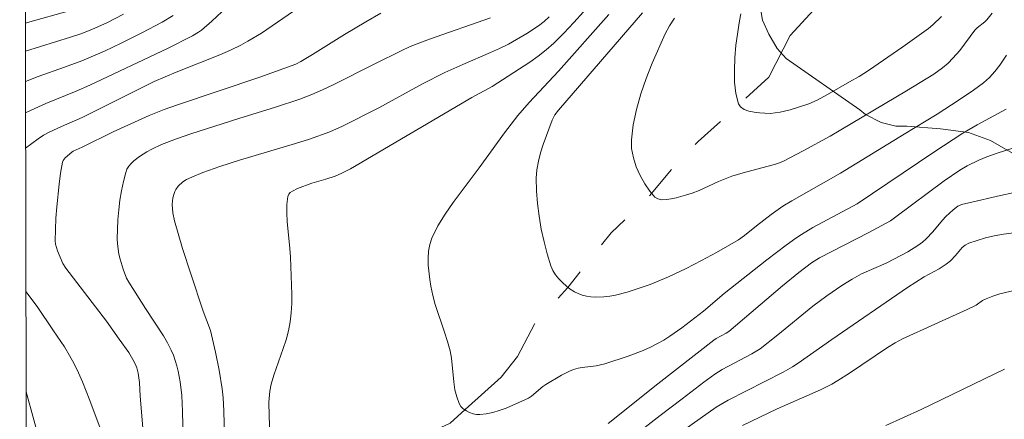
# Model space of a CAD drawing. Units: metres. Extents: x 277808 to 278324, y 1671562 to 1672128.
# Drawn here: x 277824 to 277881, y 1671935 to 1671959 of the extents above; entities that cross this region are included whole.
import ezdxf

# ---------------------------------------------------------------- set-up
doc = ezdxf.new("R2010")
doc.units = ezdxf.units.M
doc.header["$MEASUREMENT"] = 0
doc.linetypes.add('Intermitente', pattern=[48, 15, -2, 2, -2, 2, -2, 2, -2, 2, -2, 15])
for name, color, linetype, lineweight in [('Articulacao', 7, 'Continuous', 18), ('Malha_Coordenadas', 7, 'Continuous', 15), ('Rio_Intermitente', 5, 'Intermitente', 9)]:
    doc.layers.add(name, color=color, linetype=linetype, lineweight=lineweight)
for name, color, linetype, lineweight, true_color in [('Curvas_Intermediarias', 7, 'Continuous', 9, 0x783c14), ('Curvas_Mestras', 7, 'Continuous', 20, 0x783c14), ('Vegetacao', 7, 'Orla8', 9, 0x00ff33)]:
    doc.layers.add(name, color=color, linetype=linetype, lineweight=lineweight, true_color=true_color)
doc.styles.get("Standard").update_dxf_attribs({"font": 'arial.ttf'})
doc.linetypes.add('Orla8', pattern='A,6,-0.5,["V",Standard,S=1,R=0,X=-0.5,Y=-1],-0.5,6,-0.5,["V",Standard,S=1,R=0,X=-0.5,Y=-1],-0.5', length=14)

msp = doc.modelspace()

# ---------------------------------------------------------------- linework, layer by layer
at = {"layer": 'Articulacao', "flags": 128}
msp.add_lwpolyline([(277824.943, 1671566.959), (277823.828, 1672121.227)], dxfattribs=at)
at = {"layer": 'Curvas_Intermediarias', "flags": 128}
for points, elevation in [([(277826.912, 1671959.187), (277824.155, 1671958.402)], 92), ([(277836.175, 1671959.597), (277835.005, 1671958.517), (277834.405, 1671957.997), (277834.244, 1671957.877), (277833.894, 1671957.667), (277832.434, 1671956.926), (277827.902, 1671954.796), (277827.112, 1671954.445), (277825.351, 1671953.735), (277824.701, 1671953.445), (277824.166, 1671953.184)], 89), ([(277824.17, 1671951.133), (277824.901, 1671951.674), (277825.211, 1671951.884), (277825.551, 1671952.054), (277826.261, 1671952.395), (277827.462, 1671952.915), (277831.653, 1671955.016), (277832.944, 1671955.556), (277835.475, 1671956.556), (277836.095, 1671956.836), (277836.705, 1671957.126), (277837.116, 1671957.347), (277837.896, 1671957.827), (277839.777, 1671959.107)], 88), ([(277829.873, 1671958.927), (277828.892, 1671958.417), (277828.072, 1671958.047), (277827.442, 1671957.807), (277826.782, 1671957.587), (277824.159, 1671956.769)], 91), ([(277831.203, 1671932.307), (277830.843, 1671936.688), (277830.793, 1671937.499), (277830.723, 1671938.029), (277830.653, 1671938.339), (277830.573, 1671938.539), (277830.423, 1671938.819), (277830.173, 1671939.229), (277829.623, 1671940.02), (277828.872, 1671941.06), (277826.511, 1671944.141), (277826.341, 1671944.421), (277826.021, 1671945.162), (277825.911, 1671945.542), (277825.901, 1671945.742), (277825.931, 1671947.053), (277825.981, 1671947.713), (277826.121, 1671949.033), (277826.211, 1671949.674), (277826.321, 1671950.314), (277826.351, 1671950.414), (277826.481, 1671950.574), (277826.862, 1671950.894), (277826.942, 1671950.944), (277827.472, 1671951.184), (277829.263, 1671952.074), (277831.373, 1671953.025), (277832.234, 1671953.375), (277833.024, 1671953.655), (277837.806, 1671955.266), (277839.206, 1671955.756), (277839.907, 1671956.026), (277840.187, 1671956.176), (277840.877, 1671956.586), (277842.728, 1671957.737), (277843.978, 1671958.487), (277844.859, 1671958.987)], 87), ([(277833.404, 1671931.907), (277833.314, 1671935.808), (277833.264, 1671936.738), (277833.174, 1671937.519), (277833.054, 1671938.159), (277832.974, 1671938.469), (277832.774, 1671939.089), (277832.644, 1671939.379), (277832.434, 1671939.8), (277832.204, 1671940.2), (277831.153, 1671941.79), (277830.173, 1671943.321), (277830.053, 1671943.561), (277829.843, 1671944.081), (277829.673, 1671944.662), (277829.603, 1671944.952), (277829.513, 1671945.552), (277829.503, 1671945.842), (277829.543, 1671946.962), (277829.593, 1671947.533), (277829.663, 1671948.093), (277829.753, 1671948.653), (277829.863, 1671949.193), (277830.003, 1671949.714), (277830.073, 1671949.904), (277830.183, 1671950.074), (277830.323, 1671950.234), (277830.473, 1671950.384), (277830.803, 1671950.644), (277831.233, 1671950.924), (277831.513, 1671951.074), (277832.084, 1671951.334), (277832.964, 1671951.674), (277833.784, 1671951.964), (277836.585, 1671952.855), (277838.726, 1671953.515), (277840.137, 1671953.985), (277840.837, 1671954.255), (277841.457, 1671954.515), (277842.078, 1671954.806), (277844.499, 1671956.036), (277846.069, 1671956.806), (277846.559, 1671957.036), (277847.69, 1671957.467), (277851.231, 1671958.717)], 86), ([(277856.643, 1671959.067), (277856.083, 1671958.437), (277855.513, 1671957.827), (277854.923, 1671957.237), (277854.482, 1671956.846), (277854.012, 1671956.486), (277853.532, 1671956.136), (277851.341, 1671954.716), (277850.141, 1671954.085), (277843.078, 1671949.924), (277842.578, 1671949.664), (277842.198, 1671949.503), (277841.657, 1671949.323), (277840.837, 1671949.083), (277840.007, 1671948.773), (277839.707, 1671948.633), (277839.577, 1671948.553), (277839.487, 1671948.443), (277839.437, 1671948.323), (277839.387, 1671947.853), (277839.377, 1671947.363), (277839.407, 1671946.852), (277839.557, 1671945.292), (277839.587, 1671944.782), (277839.667, 1671942.621), (277839.667, 1671942.091), (277839.637, 1671941.55), (277839.577, 1671941.03), (277839.477, 1671940.5), (277839.336, 1671939.98), (277839.166, 1671939.47), (277838.626, 1671937.919), (277838.476, 1671937.399), (277838.396, 1671936.989), (277838.336, 1671936.348), (277838.346, 1671935.558), (277838.396, 1671934.488)], 84), ([(277881.263, 1671953.395), (277879.572, 1671952.485), (277878.742, 1671952.004), (277877.051, 1671950.904), (277872.58, 1671947.883), (277870.009, 1671946.502), (277869.348, 1671946.112), (277869.018, 1671945.892), (277868.448, 1671945.482), (277867.318, 1671944.632), (277864.837, 1671942.661), (277863.636, 1671941.65), (277862.376, 1671940.68), (277861.685, 1671940.19), (277861.335, 1671939.96), (277860.965, 1671939.75), (277860.545, 1671939.55), (277860.125, 1671939.359), (277859.244, 1671939.019), (277857.894, 1671938.579), (277857.644, 1671938.519), (277857.384, 1671938.469), (277856.583, 1671938.369), (277856.333, 1671938.319), (277856.073, 1671938.249), (277855.833, 1671938.149), (277855.363, 1671937.919), (277854.462, 1671937.379), (277854.292, 1671937.259), (277853.622, 1671936.698), (277853.442, 1671936.578), (277852.892, 1671936.318), (277852.142, 1671935.998), (277851.751, 1671935.858), (277851.371, 1671935.748), (277850.991, 1671935.668), (277850.621, 1671935.618), (277850.431, 1671935.628), (277850.221, 1671935.668), (277850.021, 1671935.738), (277849.831, 1671935.838), (277849.651, 1671935.958), (277849.511, 1671936.098), (277849.41, 1671936.258), (277849.27, 1671936.648), (277849.17, 1671937.069), (277849.11, 1671937.519), (277848.96, 1671938.899), (277848.88, 1671939.339), (277848.73, 1671939.88), (277848.56, 1671940.42), (277848.02, 1671942.021), (277847.88, 1671942.561), (277847.76, 1671943.101), (277847.7, 1671943.491), (277847.61, 1671944.321), (277847.6, 1671944.732), (277847.63, 1671945.132), (277847.7, 1671945.522), (277847.82, 1671945.882), (277848.18, 1671946.602), (277848.6, 1671947.293), (277849.06, 1671947.973), (277850.581, 1671949.974), (277852.052, 1671952.024), (277852.822, 1671953.035), (277853.492, 1671953.785), (277855.203, 1671955.616), (277858.134, 1671958.907)], 83), ([(277881.273, 1671956.536), (277880.883, 1671955.956), (277880.603, 1671955.586), (277880.293, 1671955.246), (277879.933, 1671954.926), (277879.352, 1671954.495), (277878.522, 1671953.945), (277877.231, 1671953.115), (277875.321, 1671951.934), (277871.619, 1671949.674), (277868.778, 1671948.063), (277868.258, 1671947.743), (277867.568, 1671947.263), (277866.717, 1671946.612), (277866.027, 1671946.052), (277865.667, 1671945.802), (277864.386, 1671945.052), (277863.516, 1671944.582), (277862.636, 1671944.131), (277861.595, 1671943.641), (277860.535, 1671943.201), (277859.184, 1671942.741), (277858.514, 1671942.571), (277858.184, 1671942.511), (277857.844, 1671942.471), (277857.334, 1671942.461), (277857.084, 1671942.481), (277856.823, 1671942.521), (277856.573, 1671942.581), (277856.343, 1671942.671), (277856.123, 1671942.771), (277855.883, 1671942.921), (277855.653, 1671943.101), (277855.423, 1671943.301), (277855.213, 1671943.521), (277855.023, 1671943.761), (277854.873, 1671944.011), (277854.753, 1671944.281), (277854.543, 1671944.972), (277854.352, 1671945.682), (277854.192, 1671946.422), (277854.062, 1671947.163), (277853.972, 1671947.903), (277853.922, 1671948.653), (277853.902, 1671949.383), (277853.932, 1671949.874), (277854.022, 1671950.364), (277854.142, 1671950.854), (277854.302, 1671951.344), (277854.833, 1671952.765), (277854.983, 1671953.065), (277855.193, 1671953.335), (277860.095, 1671959.007)], 82), ([(277880.443, 1671958.987), (277880.133, 1671958.597), (277880.013, 1671958.477), (277879.572, 1671958.127), (277879.442, 1671957.997), (277878.552, 1671956.816), (277878.162, 1671956.366), (277877.872, 1671956.066), (277877.552, 1671955.796), (277877.041, 1671955.426), (277875.461, 1671954.455), (277871.019, 1671951.834), (277869.448, 1671950.974), (277868.288, 1671950.374), (277867.958, 1671950.244), (277867.618, 1671950.134), (277865.947, 1671949.694), (277865.287, 1671949.493), (277864.516, 1671949.183), (277863.376, 1671948.663), (277862.986, 1671948.513), (277862.596, 1671948.393), (277862.055, 1671948.243), (277861.755, 1671948.173), (277861.475, 1671948.133), (277861.215, 1671948.123), (277860.985, 1671948.173), (277860.805, 1671948.283), (277860.505, 1671948.633), (277860.215, 1671949.053), (277859.945, 1671949.533), (277859.725, 1671950.044), (277859.554, 1671950.574), (277859.454, 1671951.104), (277859.444, 1671951.604), (277859.544, 1671952.485), (277859.735, 1671953.385), (277859.985, 1671954.285), (277860.305, 1671955.176), (277860.655, 1671956.066), (277861.405, 1671957.787), (277861.655, 1671958.257), (277861.945, 1671958.697)], 81), ([(277858.084, 1671935.098), (277860.975, 1671937.419), (277864.236, 1671939.95), (277864.376, 1671940.05), (277864.957, 1671940.36), (277865.107, 1671940.46), (277868.238, 1671943.121), (277869.188, 1671943.901), (277869.919, 1671944.461), (277870.399, 1671944.742), (277873.27, 1671946.212), (277874.53, 1671946.902), (277874.841, 1671947.123), (277877.652, 1671949.223), (277878.552, 1671949.844), (277878.982, 1671950.104), (277879.662, 1671950.424), (277880.133, 1671950.614), (277880.743, 1671950.834), (277883.234, 1671951.634)], 84), ([(277882.724, 1671946.332), (277881.093, 1671946.122), (277880.563, 1671946.022), (277880.063, 1671945.902), (277879.572, 1671945.762), (277879.092, 1671945.592), (277878.872, 1671945.482), (277878.692, 1671945.342), (277878.302, 1671944.872), (277878.012, 1671944.572), (277877.772, 1671944.371), (277877.352, 1671944.111), (277876.481, 1671943.641), (277875.521, 1671943.021), (277871.109, 1671939.99), (277869.158, 1671938.609), (277868.818, 1671938.399), (277868.278, 1671938.089), (277865.067, 1671936.458), (277864.376, 1671936.048), (277863.906, 1671935.728), (277862.516, 1671934.728)], 86), ([(277828.562, 1671934.668), (277827.902, 1671936.448), (277827.482, 1671937.529), (277827.252, 1671938.059), (277826.992, 1671938.579), (277826.722, 1671939.069), (277826.431, 1671939.56), (277825.801, 1671940.5), (277824.841, 1671941.91), (277824.187, 1671942.783)], 88), ([(277882.464, 1671943.011), (277880.883, 1671942.641), (277880.483, 1671942.511), (277880.093, 1671942.361), (277879.883, 1671942.261), (277879.502, 1671941.981), (277878.992, 1671941.73), (277875.231, 1671940.03), (277874.79, 1671939.79), (277874.34, 1671939.52), (277872.129, 1671938.029), (277871.449, 1671937.599), (277871.099, 1671937.389), (277870.439, 1671937.069), (277867.928, 1671935.948), (277865.917, 1671934.978)], 87), ([(277881.163, 1671938.269), (277876.301, 1671935.928), (277874.25, 1671934.978)], 88), ([(277824.198, 1671936.952), (277825.541, 1671932.067), (277825.971, 1671930.626), (277826.181, 1671930.056), (277826.561, 1671929.185), (277826.762, 1671928.805), (277826.862, 1671928.545), (277826.952, 1671928.035), (277827.052, 1671927.285), (277827.102, 1671926.524), (277827.122, 1671925.764), (277827.122, 1671925.124), (277827.082, 1671923.853), (277827.012, 1671922.573), (277826.912, 1671921.302), (277826.842, 1671920.842), (277826.712, 1671920.392), (277826.661, 1671920.252), (277826.611, 1671920.172), (277826.451, 1671920.052), (277825.881, 1671919.842), (277824.234, 1671919.289)], 89)]:
    msp.add_lwpolyline(points, dxfattribs=dict(at, elevation=elevation))
at = {"layer": 'Curvas_Mestras', "flags": 128}
for points, elevation in [([(277832.764, 1671958.857), (277832.114, 1671958.467), (277830.933, 1671957.837), (277829.733, 1671957.237), (277828.762, 1671956.776), (277827.452, 1671956.216), (277826.441, 1671955.836), (277824.911, 1671955.296), (277824.162, 1671955.004)], 90), ([(277835.755, 1671934.337), (277835.715, 1671935.838), (277835.675, 1671936.588), (277835.615, 1671937.119), (277835.445, 1671938.199), (277835.225, 1671939.259), (277834.935, 1671940.51), (277834.515, 1671941.64), (277833.794, 1671943.821), (277833.314, 1671945.282), (277832.834, 1671946.892), (277832.734, 1671947.373), (277832.714, 1671947.853), (277832.744, 1671948.243), (277832.814, 1671948.493), (277832.854, 1671948.603), (277832.914, 1671948.713), (277833.054, 1671948.913), (277833.334, 1671949.173), (277833.544, 1671949.303), (277833.854, 1671949.443), (277834.495, 1671949.714), (277835.485, 1671950.054), (277836.625, 1671950.424), (277839.887, 1671951.394), (277840.697, 1671951.654), (277841.877, 1671952.085), (277842.628, 1671952.415), (277844.739, 1671953.475), (277847.28, 1671954.866), (277848.57, 1671955.526), (277849.621, 1671956.006), (277851.231, 1671956.686), (277851.761, 1671956.926), (277852.282, 1671957.187), (277853.352, 1671957.797), (277854.032, 1671958.247), (277854.352, 1671958.497), (277854.653, 1671958.767)], 85), ([(277877.492, 1671958.787), (277876.991, 1671958.307), (277876.731, 1671958.087), (277875.251, 1671957.026), (277873.24, 1671955.656), (277872.69, 1671955.306), (277872.139, 1671954.986), (277870.849, 1671954.245), (277870.249, 1671953.925), (277869.769, 1671953.705), (277868.688, 1671953.365), (277868.108, 1671953.215), (277867.808, 1671953.175), (277867.518, 1671953.155), (277866.907, 1671953.185), (277866.587, 1671953.225), (277866.277, 1671953.285), (277866.007, 1671953.385), (277865.797, 1671953.525), (277865.667, 1671953.715), (277865.527, 1671954.305), (277865.447, 1671954.966), (277865.437, 1671955.666), (277865.467, 1671956.386), (277865.527, 1671957.126), (277865.727, 1671958.537), (277865.817, 1671958.937)], 80), ([(277881.643, 1671948.523), (277880.923, 1671948.373), (277879.082, 1671947.953), (277878.662, 1671947.843), (277878.452, 1671947.753), (277878.172, 1671947.543), (277877.752, 1671947.143), (277877.552, 1671946.932), (277876.991, 1671946.262), (277876.601, 1671945.842), (277876.381, 1671945.662), (277876.111, 1671945.462), (277875.531, 1671945.102), (277874.31, 1671944.461), (277873.82, 1671944.241), (277872.84, 1671943.821), (277872.29, 1671943.511), (277871.689, 1671943.141), (277870.809, 1671942.541), (277869.999, 1671941.93), (277867.958, 1671940.26), (277866.927, 1671939.45), (277866.457, 1671939.159), (277864.717, 1671938.239), (277864.306, 1671937.979), (277863.656, 1671937.509), (277862.386, 1671936.548), (277861.115, 1671935.568), (277859.474, 1671934.287)], 85)]:
    msp.add_lwpolyline(points, dxfattribs=dict(at, elevation=elevation))
at = {"layer": 'Malha_Coordenadas', "flags": 128}
msp.add_lwpolyline([(277823.828, 1672121.227), (278305.92, 1672122.186), (278307.01, 1671567.919), (277824.943, 1671566.959), (277823.828, 1672121.227)], close=True, dxfattribs=at)
at = {"layer": 'Rio_Intermitente', "flags": 128}
msp.add_lwpolyline([(277824.257, 1671907.842), (277825.741, 1671907.817), (277829.162, 1671907.917), (277830.853, 1671908.467), (277833.714, 1671910.368), (277835.895, 1671913.249), (277836.886, 1671916.38), (277837.376, 1671919.512), (277837.796, 1671921.422), (277839.076, 1671924.103), (277841.067, 1671927.095), (277841.757, 1671928.685), (277843.168, 1671930.546), (277844.459, 1671932.527), (277846.749, 1671934.127), (277848.88, 1671935.118), (277849.771, 1671935.918), (277851.861, 1671937.809), (277852.802, 1671938.999), (277853.792, 1671940.89), (277855.733, 1671943.021), (277858.264, 1671946.202), (277860.495, 1671948.343), (277861.935, 1671950.084), (277863.326, 1671951.524), (277865.607, 1671953.565), (277867.438, 1671955.256), (277868.678, 1671957.687), (277870.069, 1671959.177), (277873.72, 1671962.188), (277875.901, 1671964.629), (277877.732, 1671967.311), (277879.722, 1671969.501), (277881.363, 1671970.842), (277881.503, 1671970.902), (277884.234, 1671972.763), (277886.325, 1671974.003), (277888.156, 1671975.394), (277890.737, 1671977.284), (277893.518, 1671979.365), (277896.589, 1671982.897), (277898.28, 1671986.378), (277899.81, 1671987.559), (277901.151, 1671988.809), (277901.871, 1671989.409), (277902.862, 1671990.45), (277904.492, 1671991.79), (277906.133, 1671993.431), (277907.663, 1671994.771), (277909.084, 1671996.212), (277910.174, 1671997.803), (277911.115, 1671999.103), (277911.795, 1672000.974), (277912.485, 1672002.564), (277913.076, 1672004.745), (277913.326, 1672006.586), (277914.446, 1672008.097), (277915.437, 1672009.537), (277916.477, 1672011.378), (277917.918, 1672013.359), (277919.548, 1672016.2), (277921.139, 1672019.671), (277922.129, 1672022.262), (277923.31, 1672023.783), (277924.16, 1672025.664), (277924.9, 1672028.255), (277925.491, 1672030.385), (277925.901, 1672031.546), (277926.201, 1672033.477), (277926.391, 1672036.378), (277926.641, 1672038.169), (277927.221, 1672041.27), (277928.062, 1672044.501), (277929.202, 1672050.213), (277929.892, 1672054.135), (277929.942, 1672058.106), (277929.042, 1672062.038), (277928.342, 1672065.209), (277928.392, 1672066.85), (277929.172, 1672067.6), (277929.772, 1672068.09), (277931.163, 1672068.741), (277932.793, 1672069.241), (277934.534, 1672070.041), (277935.514, 1672072.422), (277936.755, 1672074.513), (277938.596, 1672076.654), (277941.127, 1672079.685), (277942.807, 1672082.316), (277943.708, 1672084.357), (277945.859, 1672086.598), (277946.709, 1672088.889), (277946.949, 1672091.77), (277947.149, 1672094.701), (277947.189, 1672098.122), (277947.389, 1672100.313), (277947.879, 1672102.404), (277948.23, 1672104.535), (277948.62, 1672107.666), (277949.32, 1672110.897), (277949.81, 1672113.378), (277950.5, 1672115.969), (277950.871, 1672117.06), (277951.911, 1672119.05), (277953.001, 1672120.441), (277953.902, 1672121.481), (277953.902, 1672121.486)], dxfattribs=at)
at = {"layer": 'Vegetacao', "flags": 128}
msp.add_lwpolyline([(277945.792, 1672121.47), (277945.567, 1672121.342), (277945.148, 1672121.051), (277944.875, 1672120.672), (277944.616, 1672120.231), (277944.5, 1672119.829), (277944.447, 1672119.104), (277944.602, 1672118.18), (277945.157, 1672116.641), (277945.748, 1672115.468), (277946.733, 1672114.387), (277947.905, 1672113.617), (277949.015, 1672113.217), (277950.198, 1672112.711), (277952.161, 1672112.11), (277955.409, 1672111.487), (277956.34, 1672111.378), (277960.837, 1672110.983), (277962.049, 1672110.699), (277962.609, 1672110.468), (277963.268, 1672110.078), (277966.22, 1672107.644), (277970.937, 1672103.551), (277973.79, 1672100.265), (277975.657, 1672097.235), (277979.398, 1672087.98), (277979.731, 1672086.811), (277979.824, 1672085.538), (277979.732, 1672083.924), (277979.489, 1672083.263), (277979.266, 1672082.714), (277978.738, 1672082.248), (277977.837, 1672081.627), (277976.967, 1672081.255), (277976.018, 1672081.037), (277972.251, 1672081.321), (277970.166, 1672081.32), (277969.433, 1672081.212), (277968.356, 1672080.775), (277967.356, 1672080.239), (277966.581, 1672079.603), (277966.23, 1672079.254), (277964.618, 1672077.516), (277964.095, 1672077.117), (277963.568, 1672076.868), (277962.838, 1672076.665), (277961.619, 1672076.434), (277960.692, 1672076.295), (277959.289, 1672076.136), (277958.203, 1672076.2), (277956.778, 1672076.447), (277954.928, 1672076.847), (277952.169, 1672077.736), (277951.352, 1672078.04), (277950.718, 1672078.478), (277950.029, 1672079.103), (277949.34, 1672079.916), (277948.964, 1672080.582), (277948.659, 1672083.72), (277948.643, 1672084.606), (277948.687, 1672085.104), (277948.784, 1672085.477), (277948.886, 1672085.74), (277948.986, 1672085.964), (277949.437, 1672086.477), (277949.81, 1672086.813), (277953.232, 1672088.86), (277953.625, 1672089.252), (277953.75, 1672089.439), (277953.751, 1672089.725), (277953.672, 1672090.185), (277953.561, 1672090.418), (277953.32, 1672090.907), (277953.049, 1672091.179), (277952.614, 1672091.364), (277952.075, 1672091.442), (277951.319, 1672091.552), (277950.309, 1672091.584), (277949.078, 1672091.268), (277948.07, 1672090.816), (277947.149, 1672090.377), (277946.266, 1672089.746), (277945.256, 1672088.768), (277944.435, 1672087.665), (277944.245, 1672086.9), (277944.057, 1672084.944), (277944.246, 1672082.628), (277944.781, 1672079.513), (277945.138, 1672077.555), (277945.346, 1672075.582), (277945.317, 1672074.352), (277945.114, 1672073.324), (277944.82, 1672072.603), (277943.005, 1672067.854), (277942.084, 1672064.739), (277941.317, 1672062.78), (277940.754, 1672061.803), (277939.251, 1672060), (277938.381, 1672059.131), (277937.446, 1672058.597), (277932.349, 1672056.99), (277930.814, 1672056.588), (277930.016, 1672056.458), (277929.109, 1672056.612), (277927.805, 1672057.162), (277926.752, 1672057.663), (277925.524, 1672058.438), (277924.942, 1672059.037), (277920.679, 1672064.2), (277920.497, 1672064.387), (277920.425, 1672064.438), (277920.325, 1672064.486), (277920.191, 1672064.499), (277920.07, 1672064.497), (277919.983, 1672064.468), (277919.903, 1672064.432), (277919.853, 1672064.384), (277919.802, 1672064.292), (277919.657, 1672063.661), (277919.512, 1672062.505), (277919.78, 1672059.302), (277919.999, 1672057.422), (277919.87, 1672056.632), (277919.499, 1672055.852), (277918.905, 1672055.191), (277918.206, 1672054.696), (277917.728, 1672054.53), (277916.209, 1672054.391), (277904.207, 1672054.846), (277903.002, 1672054.638), (277902.137, 1672054.332), (277901.497, 1672053.985), (277900.876, 1672053.504), (277900.339, 1672052.848), (277899.954, 1672052.061), (277899.759, 1672051.285), (277899.139, 1672041.584), (277898.963, 1672035.532), (277898.926, 1672034.98), (277899.134, 1672033.741), (277899.423, 1672032.998), (277899.765, 1672032.506), (277900.581, 1672032.049), (277901.408, 1672031.802), (277903.061, 1672031.431), (277904.216, 1672031.351), (277905.79, 1672031.391), (277907.857, 1672031.846), (277909.758, 1672032.383), (277910.712, 1672032.955), (277915.158, 1672042.124), (277916.151, 1672043.722), (277917.43, 1672045.231), (277919.873, 1672047.821), (277921.014, 1672048.847), (277923.213, 1672050.257), (277926.458, 1672052.095), (277927.589, 1672052.539), (277928.814, 1672052.762), (277930.873, 1672052.912), (277932.916, 1672053.028), (277935.282, 1672053.133), (277936.336, 1672052.989), (277937.25, 1672052.577), (277937.993, 1672051.91), (277938.562, 1672051.388), (277938.921, 1672050.788), (277939.256, 1672050.01), (277939.553, 1672048.601), (277939.72, 1672046.938), (277939.434, 1672039.583), (277939.278, 1672038.127), (277939.123, 1672037.468), (277938.792, 1672036.703), (277937.677, 1672034.567), (277936.12, 1672032.014), (277935.365, 1672030.561), (277935.065, 1672029.636), (277934.735, 1672027.827), (277934.681, 1672027.48), (277934.684, 1672027.124), (277934.744, 1672026.69), (277934.89, 1672026.273), (277935.034, 1672026.118), (277935.277, 1672026.023), (277943.555, 1672026.115), (277952.009, 1672025.851), (277953.656, 1672025.701), (277955.124, 1672025.495), (277955.526, 1672025.369), (277955.906, 1672025.176), (277956.468, 1672024.652), (277956.843, 1672024.147), (277956.997, 1672023.816), (277957.083, 1672023.45), (277957.174, 1672018.644), (277957.353, 1672014.638), (277957.21, 1672013.153), (277956.822, 1672011.6), (277956.453, 1672010.363), (277955.931, 1672009.476), (277955.536, 1672008.994), (277954.991, 1672008.543), (277952.016, 1672006.449), (277949.555, 1672004.247), (277948.358, 1672003.552), (277947.033, 1672002.888), (277945.54, 1672002.317), (277942.404, 1672001.47), (277942.004, 1672001.337), (277941.516, 1672001.284), (277940.866, 1672001.318), (277939.882, 1672001.536), (277939.098, 1672001.889), (277937.314, 1672002.827), (277936.977, 1672002.973), (277935.947, 1672003.145), (277934.69, 1672003.226), (277933.595, 1672003.15), (277932.723, 1672002.98), (277931.876, 1672002.679), (277931.139, 1672002.215), (277930.659, 1672001.724), (277930.292, 1672000.905), (277930.101, 1671999.748), (277930.047, 1671998.875), (277930.214, 1671998.254), (277930.621, 1671997.647), (277931.414, 1671996.938), (277931.991, 1671996.604), (277932.618, 1671996.296), (277937.78, 1671994.429), (277941.431, 1671992.383), (277941.898, 1671991.893), (277942.3, 1671991.338), (277942.825, 1671990.536), (277943.413, 1671989.178), (277943.599, 1671988.468), (277943.994, 1671987.346), (277944.391, 1671984.841), (277944.904, 1671984.019), (277948.733, 1671980.817), (277950.276, 1671979.689), (277951.298, 1671979.009), (277952.338, 1671978.389), (277952.916, 1671978.148), (277955.853, 1671977.348), (277956.457, 1671977.104), (277956.782, 1671976.888), (277957.277, 1671976.533), (277957.722, 1671976.103), (277961.106, 1671971.699), (277961.463, 1671971.121), (277961.598, 1671970.726), (277961.691, 1671970.245), (277961.716, 1671969.797), (277961.617, 1671969.199), (277961.285, 1671968.806), (277960.844, 1671968.502), (277959.947, 1671968.178), (277958.775, 1671967.779), (277957.459, 1671967.471), (277955.856, 1671967.328), (277954.336, 1671967.278), (277951.229, 1671967.29), (277944.566, 1671968.119), (277939.849, 1671968.72), (277938.699, 1671968.796), (277937.95, 1671968.752), (277937.237, 1671968.69), (277936.222, 1671968.535), (277933.374, 1671968.084), (277930.712, 1671966.412), (277929.587, 1671965.287), (277928.973, 1671964.262), (277928.462, 1671962.421), (277928.463, 1671960.067), (277928.975, 1671958.021), (277929.283, 1671955.156), (277928.773, 1671951.778), (277927.546, 1671949.015), (277924.784, 1671946.455), (277921.715, 1671944.305), (277918.441, 1671942.565), (277914.961, 1671942.257), (277912.915, 1671942.461), (277911.277, 1671943.688), (277910.253, 1671945.427), (277910.149, 1671948.599), (277910.661, 1671951.771), (277911.989, 1671955.15), (277914.035, 1671956.991), (277916.798, 1671958.937), (277918.946, 1671961.394), (277920.48, 1671964.055), (277921.093, 1671967.022), (277921.092, 1671969.069), (277921.059, 1671970.83), (277921.084, 1671971.344), (277921.133, 1671971.844), (277921.226, 1671972.185), (277921.575, 1671972.628), (277923.462, 1671974.172), (277923.94, 1671974.922), (277925.581, 1671979.295), (277925.984, 1671979.99), (277927.06, 1671981.395), (277928.378, 1671982.962), (277929.152, 1671983.806), (277933.366, 1671987.664), (277933.897, 1671988.211), (277934.045, 1671988.554), (277934.138, 1671988.938), (277934.157, 1671989.52), (277934.026, 1671990.238), (277933.6, 1671990.779), (277931.463, 1671992.558), (277928.965, 1671994.572), (277928.258, 1671995.405), (277925.676, 1671998.786), (277925.394, 1671999.058), (277924.975, 1671999.312), (277924.593, 1671999.476), (277924.073, 1671999.586), (277923.426, 1671999.633), (277922.535, 1671999.533), (277921.807, 1671999.401), (277921.392, 1671999.269), (277920.665, 1671998.953), (277920.387, 1671998.736), (277920.069, 1671998.428), (277919.516, 1671997.541), (277919.252, 1671996.838), (277918.736, 1671994.6), (277918.559, 1671990.596), (277918.561, 1671985.79), (277918.474, 1671978.759), (277918.601, 1671978.381), (277918.475, 1671976), (277918.001, 1671974.23), (277917.052, 1671972.083), (277914.384, 1671968.434), (277911.181, 1671965.318), (277910.597, 1671964.904), (277909.569, 1671964.672), (277908.156, 1671964.693), (277906.282, 1671965.367), (277904.862, 1671966.117), (277903.788, 1671966.797), (277901.034, 1671969.675), (277899.7, 1671970.805), (277898.871, 1671971.235), (277898.186, 1671971.454), (277896.152, 1671971.731), (277893.024, 1671971.719), (277885.939, 1671971.396), (277880.654, 1671971.025), (277879.852, 1671970.914), (277879.129, 1671970.727), (277878.234, 1671970.097), (277875.581, 1671967.975), (277871.755, 1671964.236), (277867.77, 1671960.714), (277867.277, 1671960.175), (277867.043, 1671959.682), (277866.951, 1671959.25), (277867.066, 1671958.576), (277867.442, 1671957.756), (277867.932, 1671956.936), (277868.452, 1671956.344), (277872.732, 1671953.361), (277873.06, 1671953.08), (277873.976, 1671952.612), (277874.844, 1671952.401), (277875.478, 1671952.401), (277877.432, 1671952.258), (277879.058, 1671952.045), (277880.342, 1671951.579), (277881.995, 1671950.623), (277891.253, 1671944.753), (277891.835, 1671944.359), (277892.173, 1671943.93), (277892.292, 1671943.424), (277892.321, 1671942.973), (277891.522, 1671938.523), (277891.013, 1671936.813), (277889.564, 1671934.158), (277887.52, 1671931.757), (277886.238, 1671930.769), (277883.516, 1671929.888), (277881.225, 1671929.198), (277877.909, 1671928.55), (277874.63, 1671928.222), (277872.392, 1671927.747), (277870.522, 1671926.773), (277867.587, 1671924.453), (277858.423, 1671915.639), (277854.508, 1671912.078), (277848.726, 1671907.181), (277843.795, 1671903.446), (277838.494, 1671899.79), (277837.805, 1671899.413), (277836.649, 1671899.039), (277835.1, 1671898.605), (277834.222, 1671898.453), (277832.171, 1671898.286), (277829.417, 1671898.185), (277825.145, 1671898.183), (277824.276, 1671898.158)], dxfattribs=at)

doc.saveas('drawing.dxf')
